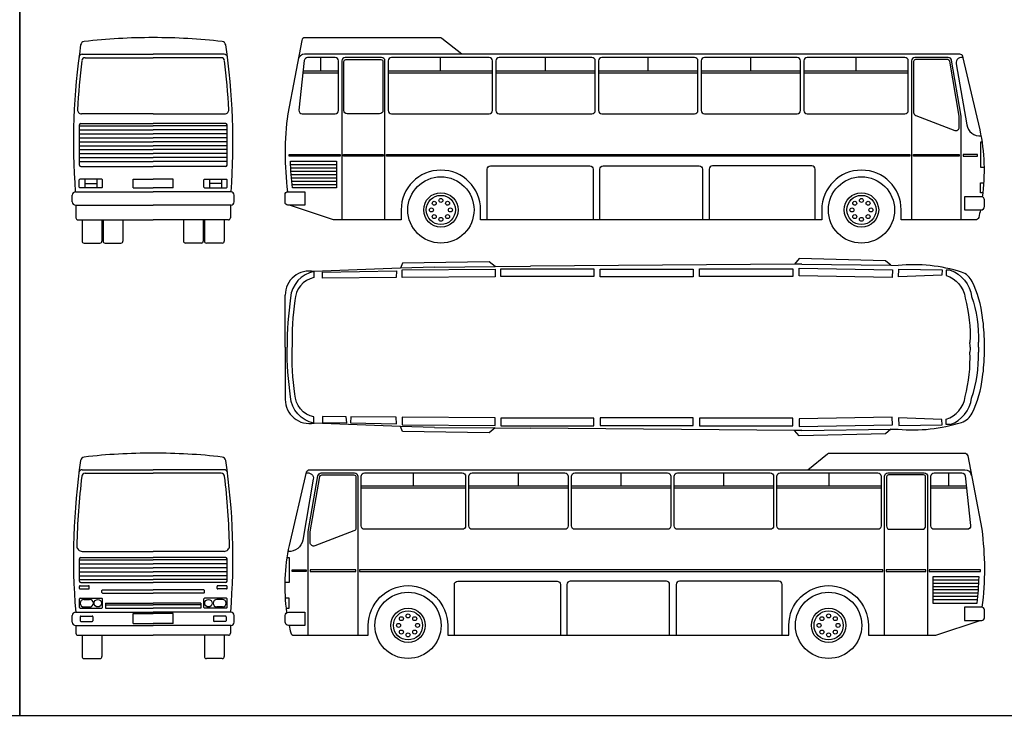
# Model space of a CAD drawing. Extents: x 370.2 to 459.3, y 342.4 to 405.4.
# Drawn here: x 429.6 to 444.4, y 384.4 to 394.9 of the extents above; entities that cross this region are included whole.
import ezdxf

# ---------------------------------------------------------------- set-up
doc = ezdxf.new("R2010")
doc.units = 0
doc.header["$LTSCALE"] = 7.5
doc.header["$MEASUREMENT"] = 0
doc.layers.get('0').update_dxf_attribs({"linetype": 'CONTINUOUS'})
doc.layers.add('VEICOLI', color=7, linetype='CONTINUOUS')

# ---------------------------------------------------------------- blocks, each defined once
blk = doc.blocks.new('b1')
at = {"layer": 'VEICOLI'}
for p, q in [((384.893, 378.438), (385.965, 378.438)), ((384.937, 378.385), (385.965, 378.385)), ((387.036, 378.438), (385.965, 378.438)), ((386.993, 378.385), (385.965, 378.385)), ((388.495, 378.188), (388.495, 378.388)), ((390.302, 378.188), (390.302, 378.388)), ((391.889, 378.188), (391.889, 378.388)), ((393.44, 378.188), (393.44, 378.388)), ((394.99, 378.188), (394.99, 378.388)), ((396.578, 378.188), (396.578, 378.388)), ((388.227, 378.158), (388.764, 378.158)), ((388.23, 378.188), (388.764, 378.188)), ((389.514, 378.188), (391.089, 378.188)), ((389.514, 378.158), (391.089, 378.158)), ((391.139, 378.188), (392.64, 378.188)), ((391.139, 378.158), (392.64, 378.158)), ((392.69, 378.188), (394.19, 378.188)), ((392.69, 378.158), (394.19, 378.158)), ((394.24, 378.188), (395.74, 378.188)), ((394.24, 378.158), (395.74, 378.158)), ((395.79, 378.188), (397.366, 378.188)), ((395.79, 378.158), (397.366, 378.158)), ((385.965, 377.538), (384.883, 377.538)), ((385.965, 377.538), (387.047, 377.538)), ((384.85, 376.764), (384.85, 377.371)), ((384.85, 377.358), (385.965, 377.358)), ((384.87, 377.391), (385.965, 377.391)), ((387.06, 377.391), (385.965, 377.391)), ((387.08, 377.358), (385.965, 377.358)), ((387.08, 376.764), (387.08, 377.371)), ((384.85, 377.298), (385.965, 377.298)), ((384.85, 377.238), (385.965, 377.238)), ((384.85, 377.178), (385.965, 377.178)), ((387.08, 377.298), (385.965, 377.298)), ((387.08, 377.238), (385.965, 377.238)), ((387.08, 377.178), (385.965, 377.178)), ((384.85, 377.118), (385.965, 377.118)), ((384.85, 377.058), (385.965, 377.058)), ((387.08, 377.118), (385.965, 377.118)), ((387.08, 377.058), (385.965, 377.058)), ((384.85, 376.998), (385.965, 376.998)), ((384.85, 376.938), (385.965, 376.938)), ((384.85, 376.878), (385.965, 376.878)), ((387.08, 376.998), (385.965, 376.998)), ((387.08, 376.938), (385.965, 376.938)), ((387.08, 376.878), (385.965, 376.878)), ((384.85, 376.818), (385.965, 376.818)), ((384.87, 376.744), (385.965, 376.744)), ((387.08, 376.818), (385.965, 376.818)), ((387.06, 376.744), (385.965, 376.744)), ((388.038, 376.772), (388.734, 376.772)), ((388.042, 376.722), (388.734, 376.722)), ((388.045, 376.672), (388.734, 376.672)), ((388.048, 376.622), (388.734, 376.622)), ((384.849, 376.432), (384.849, 376.542)), ((385.189, 376.552), (384.859, 376.552)), ((384.934, 376.552), (384.934, 376.422)), ((384.934, 376.487), (385.113, 376.487)), ((385.113, 376.552), (385.113, 376.422)), ((385.199, 376.432), (385.199, 376.542)), ((385.665, 376.552), (385.965, 376.552)), ((385.665, 376.422), (385.665, 376.552)), ((386.265, 376.552), (385.965, 376.552)), ((386.265, 376.422), (386.265, 376.552)), ((386.731, 376.432), (386.731, 376.542)), ((386.741, 376.552), (387.071, 376.552)), ((386.816, 376.552), (386.816, 376.422)), ((386.995, 376.487), (386.816, 376.487)), ((386.995, 376.552), (386.995, 376.422)), ((387.081, 376.432), (387.081, 376.542)), ((388.052, 376.572), (388.734, 376.572)), ((388.057, 376.522), (388.734, 376.522)), ((388.062, 376.472), (388.734, 376.472)), ((384.744, 376.212), (384.744, 376.312)), ((384.794, 376.362), (385.965, 376.362)), ((385.189, 376.422), (384.859, 376.422)), ((385.665, 376.422), (385.965, 376.422)), ((386.265, 376.422), (385.965, 376.422)), ((387.136, 376.362), (385.965, 376.362)), ((386.741, 376.422), (387.071, 376.422)), ((387.186, 376.212), (387.186, 376.312)), ((384.794, 376.162), (385.965, 376.162)), ((384.798, 376.162), (384.798, 375.968)), ((387.136, 376.162), (385.965, 376.162)), ((387.131, 376.162), (387.131, 375.968)), ((384.828, 375.938), (385.965, 375.938)), ((384.891, 375.938), (384.891, 375.618)), ((385.191, 375.938), (385.191, 375.618)), ((385.208, 375.938), (385.208, 375.618)), ((385.508, 375.938), (385.508, 375.618)), ((387.101, 375.938), (385.965, 375.938)), ((386.422, 375.938), (386.422, 375.618)), ((386.722, 375.938), (386.722, 375.618)), ((386.738, 375.938), (386.738, 375.618)), ((387.038, 375.938), (387.038, 375.618)), ((384.921, 375.588), (385.161, 375.588)), ((385.238, 375.588), (385.478, 375.588)), ((386.692, 375.588), (386.452, 375.588)), ((387.008, 375.588), (386.768, 375.588)), ((389.729, 375.284), (389.698, 375.207)), ((391.039, 375.307), (389.729, 375.284)), ((391.127, 375.232), (391.039, 375.307)), ((391.127, 375.232), (391.662, 375.237)), ((395.646, 375.269), (391.662, 375.237)), ((395.718, 375.353), (395.646, 375.269)), ((395.758, 375.27), (395.646, 375.269)), ((397.024, 375.321), (395.718, 375.353)), ((395.758, 375.27), (397.101, 375.252)), ((397.101, 375.252), (397.024, 375.321)), ((397.101, 375.252), (397.213, 375.25)), ((389.698, 375.207), (388.393, 375.157)), ((388.393, 375.157), (388.393, 375.066)), ((390.211, 375.223), (389.698, 375.207)), ((390.211, 375.223), (391.127, 375.232)), ((387.959, 374.014), (387.959, 374.802)), ((387.959, 374.014), (387.959, 373.227)), ((388.393, 372.871), (388.393, 372.963)), ((389.698, 372.821), (388.393, 372.871)), ((390.211, 372.805), (389.698, 372.821)), ((389.729, 372.744), (389.698, 372.821)), ((391.039, 372.722), (389.729, 372.744)), ((390.211, 372.805), (391.127, 372.797)), ((391.127, 372.797), (391.039, 372.722)), ((391.127, 372.797), (391.662, 372.792)), ((395.646, 372.759), (391.662, 372.792)), ((395.758, 372.759), (395.646, 372.759)), ((395.718, 372.676), (395.646, 372.759)), ((395.758, 372.759), (397.101, 372.777)), ((397.101, 372.777), (397.024, 372.707)), ((397.101, 372.777), (397.213, 372.778)), ((397.024, 372.707), (395.718, 372.676)), ((384.893, 372.167), (385.965, 372.167)), ((384.937, 372.113), (385.965, 372.113)), ((387.036, 372.167), (385.965, 372.167)), ((386.993, 372.113), (385.965, 372.113)), ((389.894, 371.917), (389.894, 372.117)), ((391.482, 371.917), (391.482, 372.117)), ((393.032, 371.917), (393.032, 372.117)), ((394.582, 371.917), (394.582, 372.117)), ((396.17, 371.917), (396.17, 372.117)), ((397.976, 371.917), (397.976, 372.117)), ((390.682, 371.917), (389.106, 371.917)), ((390.682, 371.887), (389.106, 371.887)), ((392.232, 371.917), (390.732, 371.917)), ((392.232, 371.887), (390.732, 371.887)), ((393.782, 371.917), (392.282, 371.917)), ((393.782, 371.887), (392.282, 371.887)), ((395.333, 371.917), (393.832, 371.917)), ((395.333, 371.887), (393.832, 371.887)), ((396.958, 371.917), (395.383, 371.917)), ((396.958, 371.887), (395.383, 371.887)), ((398.242, 371.917), (397.708, 371.917)), ((398.245, 371.887), (397.708, 371.887)), ((384.892, 370.934), (385.965, 370.934)), ((387.037, 370.934), (385.965, 370.934)), ((384.85, 370.483), (384.85, 370.82)), ((384.85, 370.807), (385.965, 370.807)), ((384.87, 370.84), (385.965, 370.84)), ((387.06, 370.84), (385.965, 370.84)), ((387.08, 370.807), (385.965, 370.807)), ((387.08, 370.483), (387.08, 370.82)), ((384.85, 370.747), (385.965, 370.747)), ((384.85, 370.687), (385.965, 370.687)), ((384.85, 370.627), (385.965, 370.627)), ((387.08, 370.747), (385.965, 370.747)), ((387.08, 370.687), (385.965, 370.687)), ((387.08, 370.627), (385.965, 370.627)), ((384.85, 370.567), (385.965, 370.567)), ((384.85, 370.507), (385.965, 370.507)), ((387.08, 370.567), (385.965, 370.567)), ((387.08, 370.507), (385.965, 370.507)), ((398.434, 370.501), (397.738, 370.501)), ((384.85, 370.376), (384.85, 370.406)), ((384.86, 370.416), (384.99, 370.416)), ((384.86, 370.366), (384.99, 370.366)), ((384.87, 370.463), (385.965, 370.463)), ((385, 370.376), (385, 370.406)), ((385.19, 370.313), (385.19, 370.343)), ((385.2, 370.353), (385.965, 370.353)), ((387.06, 370.463), (385.965, 370.463)), ((386.73, 370.353), (385.965, 370.353)), ((386.74, 370.313), (386.74, 370.343)), ((386.93, 370.376), (386.93, 370.406)), ((387.07, 370.416), (386.94, 370.416)), ((387.07, 370.366), (386.94, 370.366)), ((387.08, 370.376), (387.08, 370.406)), ((398.43, 370.451), (397.738, 370.451)), ((398.427, 370.401), (397.738, 370.401)), ((398.424, 370.351), (397.738, 370.351)), ((384.85, 370.087), (384.85, 370.217)), ((384.86, 370.227), (385.19, 370.227)), ((384.918, 370.209), (385.004, 370.209)), ((385.2, 370.303), (385.965, 370.303)), ((385.2, 370.087), (385.2, 370.217)), ((386.73, 370.303), (385.965, 370.303)), ((386.73, 370.087), (386.73, 370.217)), ((387.07, 370.227), (386.74, 370.227)), ((387.011, 370.209), (386.926, 370.209)), ((387.08, 370.087), (387.08, 370.217)), ((398.42, 370.301), (397.738, 370.301)), ((398.415, 370.251), (397.738, 370.251)), ((398.41, 370.201), (397.738, 370.201)), ((384.86, 370.077), (385.19, 370.077)), ((384.918, 370.095), (385.004, 370.095)), ((385.247, 370.152), (385.965, 370.152)), ((385.247, 370.152), (385.247, 370.077)), ((385.247, 370.127), (385.965, 370.127)), ((385.247, 370.077), (385.965, 370.077)), ((386.682, 370.152), (385.965, 370.152)), ((386.682, 370.127), (385.965, 370.127)), ((386.682, 370.077), (385.965, 370.077)), ((386.682, 370.152), (386.682, 370.077)), ((387.07, 370.077), (386.74, 370.077)), ((387.011, 370.095), (386.926, 370.095)), ((384.744, 369.867), (384.744, 369.967)), ((384.794, 370.017), (385.965, 370.017)), ((384.864, 369.947), (384.864, 369.887)), ((384.874, 369.957), (385.046, 369.957)), ((385.056, 369.947), (385.056, 369.887)), ((385.665, 369.847), (385.665, 369.997)), ((385.665, 369.997), (385.965, 369.997)), ((387.136, 370.017), (385.965, 370.017)), ((386.265, 369.997), (385.965, 369.997)), ((386.265, 369.847), (386.265, 369.997)), ((386.874, 369.947), (386.874, 369.887)), ((387.055, 369.957), (386.884, 369.957)), ((387.065, 369.947), (387.065, 369.887)), ((387.186, 369.867), (387.186, 369.967)), ((384.794, 369.817), (385.965, 369.817)), ((384.798, 369.817), (384.798, 369.697)), ((384.874, 369.877), (385.046, 369.877)), ((385.665, 369.847), (385.965, 369.847)), ((386.265, 369.847), (385.965, 369.847)), ((387.136, 369.817), (385.965, 369.817)), ((387.055, 369.877), (386.884, 369.877)), ((387.131, 369.817), (387.131, 369.697)), ((384.828, 369.667), (385.965, 369.667)), ((384.891, 369.667), (384.891, 369.347)), ((385.191, 369.667), (385.191, 369.347)), ((387.101, 369.667), (385.965, 369.667)), ((386.738, 369.667), (386.738, 369.347)), ((387.038, 369.667), (387.038, 369.347)), ((384.921, 369.317), (385.161, 369.317)), ((387.008, 369.317), (386.768, 369.317))]:
    blk.add_line(p, q, dxfattribs=at)
for points in [[(390.623, 378.438), (390.325, 378.677, 0.170497), (390.294, 378.688), (388.258, 378.688, 0.359995), (388.209, 378.648), (387.997, 377.538, 0.066072), (387.994, 376.362, 0.066072)], [(398.488, 376.282, 0.085625), (398.451, 377.295), (398.192, 378.402, 0.333295), (398.144, 378.438), (388.252, 378.438, 0.359995), (388.154, 378.357)], [(389.464, 375.938), (389.464, 378.338, 0.414214), (389.414, 378.388), (388.864, 378.388, 0.414214), (388.814, 378.338), (388.814, 375.938)], [(398.166, 375.938), (398.166, 377.497, 0.043043), (398.165, 377.505), (398.019, 378.347, 0.364669), (397.969, 378.388), (397.466, 378.388, 0.414214), (397.416, 378.338), (397.416, 375.938)], [(398.201, 378.385, 0.587039), (398.089, 378.294), (398.248, 377.375, 0.38818), (398.469, 377.205, 0.38818)], [(391.009, 375.938), (391.009, 376.704, -0.414214), (391.059, 376.754), (392.559, 376.754, -0.414214), (392.609, 376.704), (392.609, 375.938)], [(392.709, 375.938), (392.709, 376.704, -0.414214), (392.759, 376.754), (394.209, 376.754, -0.414214), (394.259, 376.704), (394.259, 375.938)], [(395.959, 375.938), (395.959, 376.704, 0.414214), (395.909, 376.754), (394.409, 376.754, 0.414214), (394.359, 376.704), (394.359, 375.938)], [(398.455, 376.088, -0.009617), (398.43, 375.976, -0.34575), (398.381, 375.938), (397.259, 375.938), (397.259, 376.088, 1), (396.059, 376.088), (396.059, 375.938), (390.909, 375.938), (390.909, 376.088, 1), (389.709, 376.088), (389.709, 375.938), (388.703, 375.938, -0.080314), (388.688, 375.941), (388.022, 376.162)], [(388.393, 375.157, 0.341663), (388.039, 374.763, 0.034688), (387.987, 374.015, -0.003915)], [(397.999, 375.178), (397.936, 375.178), (397.936, 375.099, -0.297448), (398.226, 374.758, -0.074649), (398.297, 374.089, -0.992585)], [(397.999, 375.178, -0.287049), (398.322, 374.782, -0.090034), (398.425, 374.09, -1.028789)], [(388.393, 375.066, 0.348631), (388.106, 374.721, 0.053738), (388.065, 374.016, -0.027372)], [(398.3, 374.014, 0.006599), (398.297, 374.089, 0.928253)], [(398.427, 374.014, 0.007789), (398.425, 374.09, 0.966191)], [(387.987, 374.014, -0.000026), (387.987, 374.015, 0.003683)], [(387.987, 374.014, -0.000026), (387.987, 374.015, 0.003683)], [(387.987, 374.014, 0.000026), (387.987, 374.014, -0.003683)], [(388.393, 372.871, -0.341663), (388.039, 373.266, -0.034688), (387.987, 374.014, 0.003915)], [(387.987, 374.014, 0.000026), (387.987, 374.014, -0.003683)], [(388.393, 372.963, -0.348631), (388.106, 373.307, -0.053738), (388.065, 374.013, 0.027372)], [(397.999, 372.85), (397.936, 372.85), (397.936, 372.929, 0.297448), (398.226, 373.271, 0.074649), (398.297, 373.939, 0.992585)], [(397.999, 372.85, 0.287049), (398.322, 373.246, 0.090034), (398.425, 373.939, 1.028789)], [(398.3, 374.014, -0.006599), (398.297, 373.939, -0.928253)], [(398.427, 374.014, -0.007789), (398.425, 373.939, -0.966191)], [(395.849, 372.167), (396.147, 372.406, -0.170497), (396.178, 372.417), (398.214, 372.417, -0.359995), (398.263, 372.376), (398.475, 371.267, -0.066072), (398.478, 370.09, -0.066072)], [(387.984, 370.011, -0.085625), (388.021, 371.024), (388.28, 372.131, -0.333295), (388.328, 372.167), (398.22, 372.167, -0.359995), (398.318, 372.086)], [(388.271, 372.113, -0.587039), (388.383, 372.022), (388.224, 371.104, -0.38818), (388.003, 370.934, -0.38818)], [(388.306, 369.667), (388.306, 371.225, -0.043043), (388.307, 371.234), (388.453, 372.075, -0.364669), (388.503, 372.117), (389.006, 372.117, -0.414214), (389.056, 372.067), (389.056, 369.667)], [(397.008, 369.667), (397.008, 372.067, -0.414214), (397.058, 372.117), (397.608, 372.117, -0.414214), (397.658, 372.067), (397.658, 369.667)], [(390.513, 369.667), (390.513, 370.433, -0.414214), (390.563, 370.483), (392.063, 370.483, -0.414214), (392.113, 370.433), (392.113, 369.667)], [(393.763, 369.667), (393.763, 370.433, 0.414214), (393.713, 370.483), (392.263, 370.483, 0.414214), (392.213, 370.433), (392.213, 369.667)], [(395.463, 369.667), (395.463, 370.433, 0.414214), (395.413, 370.483), (393.913, 370.483, 0.414214), (393.863, 370.433), (393.863, 369.667)], [(388.017, 369.817, 0.009617), (388.042, 369.705, 0.34575), (388.091, 369.667), (389.213, 369.667), (389.213, 369.817, -1), (390.413, 369.817), (390.413, 369.667), (395.563, 369.667), (395.563, 369.817, -1), (396.763, 369.817), (396.763, 369.667), (397.768, 369.667, 0.080314), (397.784, 369.669), (398.45, 369.891)]]:
    blk.add_lwpolyline(points, format="xyb", dxfattribs=at)
for points in [[(388.297, 378.388, 0.383079), (388.247, 378.344), (388.166, 377.594, 0.446049), (388.216, 377.538), (388.714, 377.538, 0.414214), (388.764, 377.588), (388.764, 378.338, 0.414214), (388.714, 378.388)], [(388.894, 377.538, -0.414214), (388.844, 377.588), (388.844, 378.328, -0.414214), (388.874, 378.358), (389.404, 378.358, -0.414214), (389.434, 378.328), (389.434, 377.588, -0.414214), (389.384, 377.538)], [(389.564, 378.388, 0.414214), (389.514, 378.338), (389.514, 377.588, 0.414214), (389.564, 377.538), (391.039, 377.538, 0.414214), (391.089, 377.588), (391.089, 378.338, 0.414214), (391.039, 378.388)], [(391.139, 378.338), (391.139, 377.588, 0.414214), (391.189, 377.538), (392.59, 377.538, 0.414214), (392.64, 377.588), (392.64, 378.338, 0.414214), (392.59, 378.388), (391.189, 378.388, 0.414214)], [(392.69, 377.588, 0.414214), (392.74, 377.538), (394.14, 377.538, 0.414214), (394.19, 377.588), (394.19, 378.338, 0.414214), (394.14, 378.388), (392.74, 378.388, 0.414214), (392.69, 378.338)], [(394.24, 377.588, 0.414214), (394.29, 377.538), (395.69, 377.538, 0.414214), (395.74, 377.588), (395.74, 378.338, 0.414214), (395.69, 378.388), (394.29, 378.388, 0.414214), (394.24, 378.338)], [(395.79, 377.588, 0.414214), (395.84, 377.538), (397.316, 377.538, 0.414214), (397.366, 377.588), (397.366, 378.338, 0.414214), (397.316, 378.388), (395.84, 378.388, 0.414214), (395.79, 378.338)], [(397.446, 378.328), (397.446, 377.561, 0.310887), (397.478, 377.514), (398.068, 377.289, 0.525684), (398.136, 377.336), (398.136, 377.496, 0.043043), (398.135, 377.501), (397.991, 378.333, 0.364669), (397.961, 378.358), (397.476, 378.358, 0.414214)], [(388.038, 376.822), (388.734, 376.822), (388.734, 376.422), (388.067, 376.422, -0.022847)], [(387.957, 376.322, -0.414214), (387.997, 376.362), (388.257, 376.362), (388.257, 376.162), (387.997, 376.162, -0.414214), (387.957, 376.202)], [(398.215, 376.088), (398.465, 376.088, 0.414214), (398.515, 376.138), (398.515, 376.238, 0.414214), (398.465, 376.288), (398.215, 376.288)], [(390.682, 371.317, -0.414214), (390.632, 371.267), (389.156, 371.267, -0.414214), (389.106, 371.317), (389.106, 372.067, -0.414214), (389.156, 372.117), (390.632, 372.117, -0.414214), (390.682, 372.067)], [(392.232, 371.317, -0.414214), (392.182, 371.267), (390.782, 371.267, -0.414214), (390.732, 371.317), (390.732, 372.067, -0.414214), (390.782, 372.117), (392.182, 372.117, -0.414214), (392.232, 372.067)], [(393.782, 371.317, -0.414214), (393.732, 371.267), (392.332, 371.267, -0.414214), (392.282, 371.317), (392.282, 372.067, -0.414214), (392.332, 372.117), (393.732, 372.117, -0.414214), (393.782, 372.067)], [(395.333, 372.067), (395.333, 371.317, -0.414214), (395.283, 371.267), (393.882, 371.267, -0.414214), (393.832, 371.317), (393.832, 372.067, -0.414214), (393.882, 372.117), (395.283, 372.117, -0.414214)], [(396.908, 372.117, -0.414214), (396.958, 372.067), (396.958, 371.317, -0.414214), (396.908, 371.267), (395.433, 371.267, -0.414214), (395.383, 371.317), (395.383, 372.067, -0.414214), (395.433, 372.117)], [(398.175, 372.117, -0.383079), (398.225, 372.072), (398.306, 371.322, -0.446049), (398.256, 371.267), (397.758, 371.267, -0.414214), (397.708, 371.317), (397.708, 372.067, -0.414214), (397.758, 372.117)], [(389.026, 372.057), (389.026, 371.29, -0.310887), (388.994, 371.243), (388.404, 371.018, -0.525684), (388.336, 371.064), (388.336, 371.224, -0.043043), (388.337, 371.229), (388.481, 372.062, -0.364669), (388.511, 372.087), (388.996, 372.087, -0.414214)], [(397.578, 371.267, 0.414214), (397.628, 371.317), (397.628, 372.057, 0.414214), (397.598, 372.087), (397.068, 372.087, 0.414214), (397.038, 372.057), (397.038, 371.317, 0.414214), (397.088, 371.267)], [(398.434, 370.551), (397.738, 370.551), (397.738, 370.151), (398.405, 370.151, 0.022847)], [(398.515, 370.051, 0.414214), (398.475, 370.091), (398.215, 370.091), (398.215, 369.891), (398.475, 369.891, 0.414214), (398.515, 369.931)], [(388.257, 369.817), (388.007, 369.817, -0.414214), (387.957, 369.867), (387.957, 369.967, -0.414214), (388.007, 370.017), (388.257, 370.017)]]:
    blk.add_lwpolyline(points, format="xyb", close=True, dxfattribs=at)
for points in [[(398.484, 377.112), (398.456, 377.112), (398.456, 376.735), (398.514, 376.735)], [(398.496, 376.348), (398.456, 376.348), (398.456, 376.498), (398.509, 376.498)], [(388.519, 375.148), (389.639, 375.17), (389.634, 375.07), (388.522, 375.058), (388.519, 375.148)], [(387.988, 370.84), (388.016, 370.84), (388.016, 370.463), (387.958, 370.463)], [(387.976, 370.077), (388.016, 370.077), (388.016, 370.227), (387.963, 370.227)]]:
    blk.add_lwpolyline(points, dxfattribs=at)
for points in [[(388.016, 376.902), (388.016, 376.927), (388.789, 376.927), (388.789, 376.902)], [(388.839, 376.902), (388.839, 376.927), (389.439, 376.927), (389.439, 376.902)], [(397.391, 376.902), (389.489, 376.902), (389.489, 376.927), (397.391, 376.927)], [(397.446, 376.902), (397.446, 376.927), (398.136, 376.927), (398.136, 376.902)], [(398.196, 376.902), (398.41, 376.902), (398.41, 376.927), (398.196, 376.927)], [(391.129, 375.08), (389.724, 375.068), (389.723, 375.183), (391.128, 375.195)], [(392.617, 375.083), (391.212, 375.083), (391.212, 375.199), (392.618, 375.199)], [(394.119, 375.079), (392.714, 375.079), (392.714, 375.194), (394.12, 375.194)], [(395.621, 375.083), (394.216, 375.083), (394.216, 375.198), (395.622, 375.198)], [(397.124, 375.069), (395.718, 375.093), (395.72, 375.208), (397.126, 375.184)], [(397.875, 375.101), (397.22, 375.079), (397.222, 375.194), (397.877, 375.182)], [(388.878, 372.966), (388.522, 372.97), (388.519, 372.881), (388.89, 372.873)], [(389.634, 372.959), (388.947, 372.963), (388.944, 372.873), (389.639, 372.858)], [(391.129, 372.949), (389.724, 372.961), (389.723, 372.846), (391.128, 372.833)], [(392.617, 372.945), (391.212, 372.945), (391.212, 372.83), (392.618, 372.83)], [(394.119, 372.95), (392.714, 372.95), (392.714, 372.835), (394.12, 372.835)], [(395.621, 372.946), (394.216, 372.946), (394.216, 372.83), (395.622, 372.83)], [(397.124, 372.959), (395.718, 372.936), (395.72, 372.82), (397.126, 372.844)], [(397.875, 372.927), (397.22, 372.949), (397.222, 372.834), (397.877, 372.846)], [(388.276, 370.631), (388.062, 370.631), (388.062, 370.656), (388.276, 370.656)], [(389.026, 370.631), (389.026, 370.656), (388.336, 370.656), (388.336, 370.631)], [(389.081, 370.631), (396.983, 370.631), (396.983, 370.656), (389.081, 370.656)], [(397.633, 370.631), (397.633, 370.656), (397.033, 370.656), (397.033, 370.631)], [(398.456, 370.631), (398.456, 370.656), (397.683, 370.656), (397.683, 370.631)]]:
    blk.add_lwpolyline(points, close=True, dxfattribs=at)
for centre, radius in [((390.309, 376.088), 0.5), ((396.659, 376.088), 0.5), ((390.309, 376.088), 0.26), ((390.309, 376.088), 0.22), ((396.659, 376.088), 0.26), ((396.659, 376.088), 0.22), ((390.208, 376.189), 0.03), ((390.309, 376.231), 0.03), ((390.41, 376.189), 0.03), ((396.558, 376.189), 0.03), ((396.659, 376.231), 0.03), ((396.76, 376.189), 0.03), ((390.166, 376.088), 0.03), ((390.208, 375.987), 0.03), ((390.41, 375.987), 0.03), ((390.452, 376.088), 0.03), ((396.516, 376.088), 0.03), ((396.558, 375.987), 0.03), ((396.76, 375.987), 0.03), ((396.802, 376.088), 0.03), ((390.309, 375.946), 0.03), ((396.659, 375.946), 0.03), ((385.129, 370.152), 0.0573), ((386.8, 370.152), 0.0573), ((389.813, 369.817), 0.5), ((396.163, 369.817), 0.5), ((389.813, 369.817), 0.26), ((389.813, 369.817), 0.22), ((396.163, 369.817), 0.26), ((396.163, 369.817), 0.22), ((389.712, 369.918), 0.03), ((389.813, 369.96), 0.03), ((389.914, 369.918), 0.03), ((396.062, 369.918), 0.03), ((396.163, 369.96), 0.03), ((396.264, 369.918), 0.03), ((389.67, 369.817), 0.03), ((389.712, 369.716), 0.03), ((389.914, 369.716), 0.03), ((389.956, 369.817), 0.03), ((396.02, 369.817), 0.03), ((396.062, 369.716), 0.03), ((396.264, 369.716), 0.03), ((396.306, 369.817), 0.03), ((389.813, 369.674), 0.03), ((396.163, 369.674), 0.03)]:
    blk.add_circle(centre, radius, dxfattribs=at)
for centre, radius, start, end in [((385.965, 369.442), 9.247, 90, 96.4761), ((385.965, 369.442), 9.247, 83.5239, 90), ((394.761, 377.109), 10, 171.5489, 184.2846), ((384.929, 378.57), 0.06, 96.4761, 171.5489), ((387.001, 378.57), 0.06, 8.4511, 83.5239), ((377.169, 377.109), 10, 355.7154, 8.4511), ((384.893, 378.388), 0.05, 90, 172.6119), ((384.937, 378.335), 0.05, 90, 172.8874), ((386.993, 378.335), 0.05, 7.1126, 90), ((387.036, 378.388), 0.05, 7.3881, 90), ((394.761, 377.109), 9.95, 172.8874, 177.1633), ((377.169, 377.109), 9.95, 2.8367, 7.1126), ((384.883, 377.598), 0.06, 177.1633, 270), ((387.047, 377.598), 0.06, 270, 2.8367), ((384.87, 377.371), 0.02, 90, 180), ((387.06, 377.371), 0.02, 0, 90), ((384.87, 376.764), 0.02, 180, 270), ((387.06, 376.764), 0.02, 270, 0), ((384.859, 376.542), 0.01, 90, 180), ((384.859, 376.432), 0.01, 180, 270), ((385.189, 376.542), 0.01, 0, 90), ((385.189, 376.432), 0.01, 270, 0), ((386.741, 376.542), 0.01, 90, 180), ((386.741, 376.432), 0.01, 180, 270), ((387.071, 376.542), 0.01, 0, 90), ((387.071, 376.432), 0.01, 270, 0), ((384.794, 376.312), 0.05, 90, 180), ((387.136, 376.312), 0.05, 0, 90), ((384.794, 376.212), 0.05, 180, 270), ((387.136, 376.212), 0.05, 270, 0), ((384.828, 375.968), 0.03, 180, 270), ((387.101, 375.968), 0.03, 270, 0), ((384.921, 375.618), 0.03, 180, 270), ((385.161, 375.618), 0.03, 270, 0), ((385.238, 375.618), 0.03, 180, 270), ((385.478, 375.618), 0.03, 270, 0), ((386.452, 375.618), 0.03, 180, 270), ((386.692, 375.618), 0.03, 270, 0), ((386.768, 375.618), 0.03, 180, 270), ((387.008, 375.618), 0.03, 270, 0), ((397.439, 372.827), 2.434, 72.538, 95.3191), ((388.321, 374.802), 0.363, 78.5226, 180), ((398.083, 374.887), 0.276, 25.8412, 71.757), ((396.822, 374.276), 1.677, 6.5086, 25.8412), ((395.479, 374.048), 3.038, 0.7976, 7.9052), ((394.038, 374.079), 4.479, 359.1701, 0.1466), ((395.479, 373.98), 3.038, 352.0948, 359.2024), ((394.038, 373.949), 4.479, 359.8534, 0.8299), ((396.822, 373.753), 1.677, 334.1588, 353.4914), ((388.321, 373.227), 0.363, 180, 281.4774), ((398.083, 373.142), 0.276, 288.243, 334.1588), ((397.439, 375.202), 2.434, 264.6809, 287.462), ((385.965, 363.17), 9.247, 90, 96.4761), ((385.965, 363.17), 9.247, 83.5239, 90), ((394.761, 370.837), 10, 171.5489, 184.7066), ((384.929, 372.298), 0.06, 96.4761, 171.5489), ((387.001, 372.298), 0.06, 8.4511, 83.5239), ((377.169, 370.837), 10, 355.2934, 8.4511), ((384.893, 372.117), 0.05, 90, 172.6119), ((384.937, 372.063), 0.05, 90, 172.8874), ((386.993, 372.063), 0.05, 7.1126, 90), ((387.036, 372.117), 0.05, 7.3881, 90), ((394.761, 370.837), 9.95, 172.8874, 178.9759), ((377.169, 370.837), 9.95, 1.0241, 7.1126), ((384.892, 371.014), 0.08, 178.9759, 270), ((387.037, 371.014), 0.08, 270, 1.0241), ((384.87, 370.82), 0.02, 90, 180), ((387.06, 370.82), 0.02, 0, 90), ((384.87, 370.483), 0.02, 180, 270), ((387.06, 370.483), 0.02, 270, 0), ((384.86, 370.406), 0.01, 90, 180), ((384.86, 370.376), 0.01, 180, 270), ((384.99, 370.406), 0.01, 0, 90), ((384.99, 370.376), 0.01, 270, 0), ((385.2, 370.343), 0.01, 90, 180), ((386.73, 370.343), 0.01, 0, 90), ((386.94, 370.406), 0.01, 90, 180), ((386.94, 370.376), 0.01, 180, 270), ((387.07, 370.406), 0.01, 0, 90), ((387.07, 370.376), 0.01, 270, 0), ((384.86, 370.217), 0.01, 90, 180), ((384.918, 370.152), 0.0573, 90, 270), ((385.004, 370.152), 0.0573, 270, 90), ((385.2, 370.313), 0.01, 180, 270), ((385.19, 370.217), 0.01, 0, 90), ((386.73, 370.313), 0.01, 270, 0), ((386.74, 370.217), 0.01, 90, 180), ((386.926, 370.152), 0.0573, 90, 270), ((387.011, 370.152), 0.0573, 270, 90), ((387.07, 370.217), 0.01, 0, 90), ((384.86, 370.087), 0.01, 180, 270), ((385.19, 370.087), 0.01, 270, 0), ((386.74, 370.087), 0.01, 180, 270), ((387.07, 370.087), 0.01, 270, 0), ((384.794, 369.967), 0.05, 90, 180), ((384.874, 369.947), 0.01, 90, 180), ((384.874, 369.887), 0.01, 180, 270), ((385.046, 369.947), 0.01, 0, 90), ((385.046, 369.887), 0.01, 270, 0), ((386.884, 369.947), 0.01, 90, 180), ((386.884, 369.887), 0.01, 180, 270), ((387.055, 369.947), 0.01, 0, 90), ((387.055, 369.887), 0.01, 270, 0), ((387.136, 369.967), 0.05, 0, 90), ((384.794, 369.867), 0.05, 180, 270), ((387.136, 369.867), 0.05, 270, 0), ((384.828, 369.697), 0.03, 180, 270), ((387.101, 369.697), 0.03, 270, 0), ((384.921, 369.347), 0.03, 180, 270), ((385.161, 369.347), 0.03, 270, 0), ((386.768, 369.347), 0.03, 180, 270), ((387.008, 369.347), 0.03, 270, 0)]:
    blk.add_arc(centre, radius, start, end, dxfattribs=at)

msp = doc.modelspace()

# ---------------------------------------------------------------- linework, layer by layer
at = {"color": 1}
for points in [[(399.88, 384.438), (429.58, 384.438), (429.58, 405.438), (399.88, 405.438)], [(429.58, 384.438), (459.28, 384.438), (459.28, 405.438), (429.58, 405.438)]]:
    msp.add_lwpolyline(points, close=True, dxfattribs=at)

# ---------------------------------------------------------------- block references
msp.add_blockref('b1', (45.631, 15.979))

doc.saveas('drawing.dxf')
